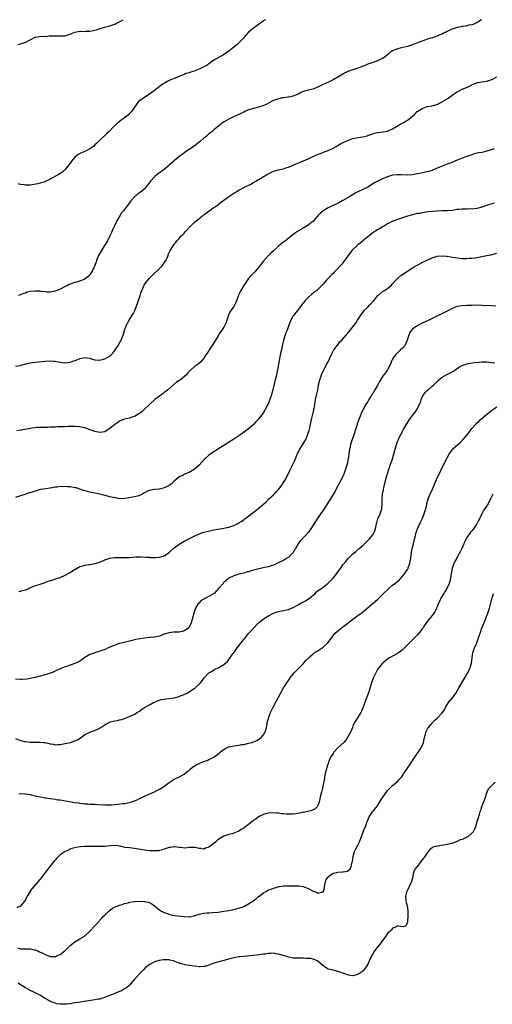
# Model space of a CAD drawing. Units: inches. Extents: x 2574000 to 2577000, y 1506000 to 1509000.
# Drawn here: x 2575985 to 2576175, y 1508604 to 1509000 of the extents above; entities that cross this region are included whole.
import ezdxf

# ---------------------------------------------------------------- set-up
doc = ezdxf.new("R2010")
doc.units = ezdxf.units.IN
doc.header["$MEASUREMENT"] = 0
doc.layers.add('LD25741506_10ft', color=110, linetype='Continuous')

msp = doc.modelspace()

# ---------------------------------------------------------------- linework, layer by layer
at = {"layer": 'LD25741506_10ft'}
for points, elevation in [([(2575983.97, 1508990.03), (2575985, 1508990.28), (2575985.52, 1508990.48), (2575987.15, 1508991), (2575989, 1508991.85), (2575991, 1508992.9), (2575992.72, 1508993.28), (2575994.66, 1508993.34), (2575995, 1508993.29), (2575996.55, 1508993.45), (2575997, 1508993.44), (2575998.47, 1508993.53), (2575999, 1508993.55), (2576001, 1508993.44), (2576003, 1508993.52), (2576004.06, 1508993.94), (2576005, 1508994.2), (2576005.55, 1508994.45), (2576007, 1508995.01), (2576009, 1508995.34), (2576009.35, 1508995.35), (2576011, 1508995.31), (2576011.32, 1508995.32), (2576013, 1508995.33), (2576015, 1508995.76), (2576016.1, 1508996.1), (2576017, 1508996.43), (2576018.95, 1508997), (2576020.63, 1508997.37), (2576021.81, 1508997.81), (2576023, 1508998.2), (2576023.51, 1508998.49), (2576025, 1508999.19), (2576025.42, 1508999.42), (2576026.42, 1509000)], 9200), ([(2576083.78, 1509000), (2576083, 1508999.49), (2576082.35, 1508999), (2576081.56, 1508998.44), (2576081, 1508998.09), (2576080.39, 1508997.61), (2576079, 1508996.61), (2576077, 1508994.95), (2576076.05, 1508993.95), (2576075.2, 1508993), (2576075, 1508992.75), (2576073.22, 1508990.78), (2576072.17, 1508989.83), (2576071, 1508988.88), (2576069, 1508987.32), (2576067.67, 1508986.33), (2576067, 1508985.92), (2576066.45, 1508985.54), (2576065.38, 1508985), (2576063, 1508983.65), (2576062.01, 1508983), (2576061, 1508982.26), (2576060.25, 1508981.75), (2576059, 1508980.96), (2576057, 1508980.1), (2576055, 1508979.33), (2576054.04, 1508979), (2576053.25, 1508978.75), (2576053, 1508978.65), (2576051.71, 1508978.29), (2576051, 1508977.96), (2576050.28, 1508977.72), (2576048.75, 1508977), (2576047, 1508976.32), (2576045, 1508975.46), (2576043.4, 1508974.6), (2576043, 1508974.33), (2576042.15, 1508973.85), (2576039, 1508971.55), (2576037.55, 1508970.45), (2576037, 1508969.98), (2576036.42, 1508969.58), (2576033, 1508967.39), (2576032.57, 1508967), (2576031.88, 1508966.12), (2576029.78, 1508963), (2576029.43, 1508962.57), (2576029, 1508962.2), (2576028.38, 1508961.62), (2576025, 1508959.03), (2576023.88, 1508958.12), (2576022.63, 1508957), (2576020.76, 1508955), (2576019.88, 1508954.12), (2576019, 1508953.32), (2576017, 1508951.53), (2576016.43, 1508951), (2576015.76, 1508950.24), (2576015, 1508949.57), (2576014.4, 1508949), (2576013, 1508947.97), (2576011.01, 1508946.99), (2576009.62, 1508946.38), (2576008.31, 1508945.69), (2576007.46, 1508945), (2576007, 1508944.58), (2576005.65, 1508943), (2576005, 1508942.16), (2576004.47, 1508941.53), (2576004.1, 1508941), (2576003, 1508939.69), (2576002.31, 1508939), (2576001.61, 1508938.39), (2576001, 1508938.05), (2576000.39, 1508937.61), (2575997, 1508935.74), (2575995.42, 1508935), (2575995, 1508934.77), (2575993, 1508934.18), (2575992.04, 1508933.96), (2575989, 1508933.39), (2575988.61, 1508933.39), (2575987, 1508933.35), (2575986.54, 1508933.46), (2575985, 1508933.69), (2575984.09, 1508933.91)], 9210), ([(2576170.9, 1509000), (2576169.17, 1508998.83), (2576167.82, 1508998.18), (2576167, 1508997.96), (2576165.74, 1508997.74), (2576165, 1508997.54), (2576164.56, 1508997.44), (2576163, 1508997.24), (2576162.81, 1508997.19), (2576161, 1508996.87), (2576159, 1508996.24), (2576157.53, 1508995.53), (2576157, 1508995.29), (2576155.49, 1508994.51), (2576155, 1508994.21), (2576154.1, 1508993.9), (2576153, 1508993.34), (2576152.71, 1508993.29), (2576151, 1508992.72), (2576149, 1508992.11), (2576147.66, 1508991.66), (2576145, 1508990.68), (2576143, 1508989.87), (2576141, 1508989.16), (2576138.62, 1508988.62), (2576137, 1508988.27), (2576135.7, 1508987.7), (2576135, 1508987.43), (2576134.35, 1508987), (2576133.6, 1508986.4), (2576133, 1508985.8), (2576132.02, 1508985), (2576131, 1508984.31), (2576129.8, 1508983.8), (2576129, 1508983.44), (2576127.81, 1508983), (2576127, 1508982.77), (2576125, 1508982.08), (2576124.26, 1508981.74), (2576122.39, 1508981), (2576121, 1508980.43), (2576117, 1508979.13), (2576116.69, 1508979), (2576115.59, 1508978.41), (2576113, 1508976.84), (2576112.67, 1508976.67), (2576111, 1508975.76), (2576109.43, 1508975), (2576107.77, 1508974.23), (2576107, 1508973.85), (2576106.39, 1508973.61), (2576105.14, 1508973), (2576105, 1508972.92), (2576103, 1508972.09), (2576101, 1508971.64), (2576099, 1508971.05), (2576097.64, 1508970.36), (2576097, 1508970.06), (2576096.29, 1508969.71), (2576094.82, 1508969.18), (2576093.82, 1508969), (2576093, 1508968.83), (2576092.82, 1508968.82), (2576091, 1508968.57), (2576090.49, 1508968.49), (2576089, 1508968.18), (2576087, 1508967.43), (2576085, 1508966.37), (2576084.12, 1508965.88), (2576082.72, 1508965.28), (2576081, 1508964.75), (2576079, 1508964.25), (2576077, 1508963.64), (2576075.44, 1508963), (2576075, 1508962.81), (2576073.8, 1508962.2), (2576073, 1508961.85), (2576072.43, 1508961.57), (2576071.2, 1508961), (2576069, 1508959.9), (2576067.14, 1508958.86), (2576065.94, 1508958.06), (2576064.81, 1508957.19), (2576063, 1508955.62), (2576062.25, 1508955), (2576061.56, 1508954.44), (2576061, 1508954.04), (2576060.44, 1508953.56), (2576059.81, 1508953), (2576059, 1508952.35), (2576057.49, 1508951), (2576057.22, 1508950.78), (2576054.89, 1508949), (2576052.01, 1508947), (2576050.22, 1508945.78), (2576049, 1508944.89), (2576047, 1508943.23), (2576045, 1508941.38), (2576044.57, 1508941), (2576043, 1508939.7), (2576041.44, 1508938.56), (2576041, 1508938.28), (2576040.27, 1508937.73), (2576039.31, 1508937), (2576039, 1508936.74), (2576037.45, 1508935), (2576037, 1508934.45), (2576035.93, 1508933), (2576035, 1508931.95), (2576033.96, 1508931), (2576033.44, 1508930.56), (2576032.25, 1508929.75), (2576031.37, 1508929), (2576031, 1508928.63), (2576029.56, 1508927), (2576029, 1508926.2), (2576028.44, 1508925.56), (2576027, 1508923.59), (2576026.49, 1508923), (2576025.81, 1508922.19), (2576025.01, 1508921), (2576023.87, 1508919), (2576023.57, 1508918.43), (2576022.94, 1508917), (2576022.02, 1508915), (2576021.71, 1508914.29), (2576021, 1508912.94), (2576020.06, 1508911), (2576019.69, 1508910.31), (2576018.94, 1508909.06), (2576017.64, 1508907), (2576016.47, 1508905), (2576016.11, 1508904.11), (2576015.64, 1508903), (2576015.47, 1508902.53), (2576015, 1508900.98), (2576014.09, 1508899), (2576013.7, 1508898.3), (2576013, 1508897.19), (2576012.8, 1508897), (2576011, 1508895.5), (2576009.2, 1508894.8), (2576007.65, 1508894.35), (2576007, 1508894.18), (2576004.67, 1508893.33), (2576004.02, 1508893), (2576003, 1508892.55), (2576002.04, 1508892.04), (2576001, 1508891.54), (2575999.83, 1508891), (2575999.22, 1508890.78), (2575999, 1508890.69), (2575997, 1508890.31), (2575995.66, 1508890.34), (2575995, 1508890.39), (2575993.43, 1508890.57), (2575993, 1508890.65), (2575991.29, 1508890.71), (2575991, 1508890.74), (2575989, 1508890.51), (2575987.77, 1508890.23), (2575987, 1508889.94), (2575986.25, 1508889.75), (2575985, 1508889.22), (2575984.14, 1508889)], 9220), ([(2575983, 1508860.47), (2575985, 1508860.78), (2575985.73, 1508861), (2575986.68, 1508861.32), (2575988.29, 1508861.71), (2575989, 1508861.86), (2575989.96, 1508861.96), (2575991, 1508862.09), (2575993.66, 1508862.34), (2575995, 1508862.48), (2575997, 1508862.6), (2575998.5, 1508862.5), (2575999, 1508862.49), (2575999.6, 1508862.4), (2576001, 1508862.15), (2576003, 1508861.89), (2576004.08, 1508861.92), (2576005, 1508862.04), (2576006.6, 1508862.6), (2576007.24, 1508862.76), (2576009, 1508863.58), (2576009.7, 1508863.7), (2576011, 1508863.98), (2576011.79, 1508863.8), (2576013, 1508863.66), (2576013.46, 1508863.46), (2576015.03, 1508863.03), (2576017, 1508862.83), (2576019, 1508863.38), (2576019.97, 1508863.97), (2576021, 1508864.53), (2576021.56, 1508865), (2576022.29, 1508865.71), (2576023, 1508866.73), (2576023.12, 1508866.88), (2576023.18, 1508867), (2576024.52, 1508869), (2576025, 1508869.81), (2576025.46, 1508870.54), (2576025.66, 1508871), (2576026, 1508872), (2576026.38, 1508873), (2576027, 1508875.01), (2576027.81, 1508877), (2576028.22, 1508877.78), (2576028.82, 1508879), (2576030.08, 1508881), (2576030.45, 1508881.55), (2576031.15, 1508882.85), (2576031.31, 1508883.31), (2576031.99, 1508885), (2576032.26, 1508885.74), (2576032.63, 1508887), (2576033, 1508888.16), (2576033.71, 1508890.29), (2576033.98, 1508891), (2576034.79, 1508892.79), (2576034.91, 1508893.09), (2576035.72, 1508894.28), (2576037, 1508895.87), (2576038.13, 1508897), (2576038.54, 1508897.46), (2576039, 1508897.92), (2576040.26, 1508899), (2576042.26, 1508901), (2576043, 1508902.1), (2576043.34, 1508902.66), (2576043.6, 1508903), (2576044.17, 1508904.17), (2576044.52, 1508905), (2576044.62, 1508905.38), (2576045.17, 1508906.83), (2576045.31, 1508907), (2576045.88, 1508907.88), (2576046.58, 1508909), (2576047, 1508909.56), (2576047.68, 1508910.32), (2576048.09, 1508911), (2576049, 1508911.93), (2576049.86, 1508913), (2576050.5, 1508913.5), (2576051, 1508914.06), (2576051.46, 1508914.54), (2576051.83, 1508915), (2576053, 1508916.38), (2576055, 1508918.37), (2576055.79, 1508919), (2576057, 1508919.92), (2576058.35, 1508921), (2576058.73, 1508921.27), (2576059, 1508921.44), (2576059.86, 1508922.14), (2576061.05, 1508923), (2576063, 1508924.32), (2576064.57, 1508925.43), (2576065.68, 1508926.32), (2576066.61, 1508927), (2576067, 1508927.31), (2576069, 1508928.83), (2576071, 1508930.16), (2576071.54, 1508930.46), (2576072.33, 1508931), (2576073, 1508931.4), (2576075, 1508932.48), (2576076.16, 1508933), (2576076.76, 1508933.24), (2576077.82, 1508933.82), (2576079, 1508934.44), (2576079.87, 1508935), (2576081, 1508935.7), (2576083.19, 1508937), (2576084.37, 1508937.63), (2576085.65, 1508938.35), (2576087.04, 1508938.96), (2576089, 1508939.51), (2576089.65, 1508939.65), (2576091, 1508939.99), (2576092.42, 1508940.42), (2576093, 1508940.61), (2576093.95, 1508941), (2576095, 1508941.4), (2576096.09, 1508941.91), (2576097.53, 1508942.47), (2576101, 1508944), (2576104.41, 1508945.59), (2576105.83, 1508946.17), (2576108.23, 1508947), (2576109, 1508947.31), (2576111, 1508948.27), (2576112.3, 1508949), (2576112.73, 1508949.27), (2576113.99, 1508950.01), (2576115.35, 1508950.65), (2576117, 1508951.35), (2576117.58, 1508951.58), (2576119, 1508952.11), (2576120.49, 1508952.49), (2576121, 1508952.6), (2576123, 1508952.86), (2576123.54, 1508953), (2576124.73, 1508953.27), (2576125, 1508953.34), (2576126.19, 1508953.81), (2576127, 1508954.06), (2576127.7, 1508954.3), (2576129, 1508954.56), (2576131.16, 1508954.84), (2576132.11, 1508955), (2576133, 1508955.17), (2576133.32, 1508955.32), (2576135, 1508956.04), (2576136.58, 1508957), (2576136.82, 1508957.18), (2576138.06, 1508957.94), (2576139.4, 1508958.6), (2576140.12, 1508959), (2576141, 1508959.54), (2576142.84, 1508961), (2576144, 1508962), (2576144.91, 1508963), (2576145.2, 1508963.2), (2576147, 1508964.28), (2576149, 1508965), (2576151, 1508965.31), (2576152.29, 1508965.71), (2576153, 1508965.89), (2576153.72, 1508966.28), (2576155, 1508966.9), (2576155.15, 1508967), (2576157, 1508968.1), (2576159.88, 1508970.12), (2576161.03, 1508971), (2576163, 1508972.07), (2576165.49, 1508973), (2576167, 1508973.73), (2576167.87, 1508974.13), (2576169, 1508974.57), (2576169.33, 1508974.67), (2576171.04, 1508974.96), (2576173, 1508975.25), (2576173.36, 1508975.36), (2576175, 1508975.94), (2576177, 1508977.02)], 9230), ([(2576175.96, 1508947.96), (2576173, 1508947.02), (2576171, 1508946.58), (2576169.68, 1508946.32), (2576168.08, 1508945.92), (2576166.55, 1508945.45), (2576164.89, 1508944.89), (2576163, 1508944.24), (2576161.68, 1508943.68), (2576161, 1508943.41), (2576160.12, 1508943), (2576159, 1508942.52), (2576157, 1508941.78), (2576155, 1508941.07), (2576153, 1508940.21), (2576151, 1508939.32), (2576150.07, 1508939), (2576149, 1508938.69), (2576145.89, 1508938.11), (2576145, 1508937.97), (2576144.2, 1508937.8), (2576143, 1508937.59), (2576141, 1508937.39), (2576138.49, 1508937.51), (2576137, 1508937.56), (2576135, 1508937.33), (2576133.78, 1508937), (2576133, 1508936.76), (2576131, 1508935.98), (2576129.01, 1508934.99), (2576127.75, 1508934.25), (2576125, 1508932.59), (2576123, 1508931.57), (2576121.23, 1508930.77), (2576119.89, 1508930.11), (2576118.62, 1508929.38), (2576118.01, 1508929), (2576115, 1508927.18), (2576113.6, 1508926.4), (2576112.28, 1508925.72), (2576110.66, 1508925), (2576109, 1508924.22), (2576107.01, 1508923), (2576105.96, 1508922.04), (2576104.95, 1508921), (2576103, 1508918.93), (2576101, 1508917.3), (2576099, 1508916.02), (2576097.08, 1508914.92), (2576095.86, 1508914.14), (2576095, 1508913.51), (2576091.85, 1508911), (2576091.36, 1508910.64), (2576089, 1508908.78), (2576087.02, 1508906.98), (2576085.98, 1508906.02), (2576084.98, 1508905.02), (2576083.15, 1508903), (2576083, 1508902.8), (2576082.19, 1508901.81), (2576081, 1508900.21), (2576079.51, 1508898.49), (2576078.04, 1508897), (2576077, 1508895.8), (2576076.37, 1508895), (2576075.82, 1508894.18), (2576075, 1508892.93), (2576073.84, 1508891), (2576073.55, 1508890.45), (2576072.96, 1508889.04), (2576072.24, 1508887), (2576071.87, 1508886.13), (2576071.26, 1508885), (2576071, 1508884.57), (2576069.91, 1508883), (2576069.55, 1508882.45), (2576068.91, 1508881), (2576068.22, 1508879), (2576067.87, 1508878.13), (2576067.46, 1508877), (2576067, 1508876.25), (2576066.2, 1508875), (2576065.64, 1508874.36), (2576065, 1508873.24), (2576064.9, 1508873.1), (2576064.85, 1508873), (2576064.66, 1508872.66), (2576063.67, 1508871), (2576063, 1508869.81), (2576061.12, 1508867), (2576061, 1508866.81), (2576060.24, 1508865.76), (2576059.73, 1508865), (2576059, 1508863.72), (2576057.74, 1508862.26), (2576056.67, 1508861.33), (2576055, 1508860.18), (2576053.75, 1508859), (2576053, 1508858.33), (2576052.37, 1508857.63), (2576051.89, 1508857), (2576049.56, 1508855), (2576047.97, 1508854.03), (2576046.67, 1508853), (2576044.44, 1508851), (2576043.66, 1508850.34), (2576043, 1508849.91), (2576042.51, 1508849.49), (2576041, 1508848.45), (2576039.23, 1508847), (2576037.04, 1508845), (2576034.92, 1508843), (2576033.97, 1508842.03), (2576033, 1508841.41), (2576032.77, 1508841.23), (2576032.32, 1508841), (2576031, 1508840.27), (2576029.93, 1508839.93), (2576029, 1508839.58), (2576027, 1508839.12), (2576026.62, 1508839), (2576025, 1508838.31), (2576024.25, 1508837.75), (2576023, 1508837.01), (2576021, 1508835.41), (2576020.38, 1508835), (2576019.57, 1508834.43), (2576019, 1508834.09), (2576018.09, 1508833.91), (2576017, 1508833.75), (2576015, 1508834.2), (2576013.12, 1508834.88), (2576011, 1508835.62), (2576009, 1508836.07), (2576007, 1508836.2), (2576004.16, 1508836.16), (2576003, 1508836.1), (2576002.11, 1508836.11), (2576001, 1508836.02), (2576000.01, 1508836.01), (2575999, 1508835.94), (2575997, 1508835.89), (2575995.84, 1508835.84), (2575995, 1508835.85), (2575993.8, 1508835.8), (2575993, 1508835.81), (2575991.72, 1508835.72), (2575991, 1508835.71), (2575989.48, 1508835.48), (2575989, 1508835.44), (2575986.69, 1508835), (2575985.24, 1508834.76), (2575985, 1508834.74), (2575983.54, 1508834.46)], 9240), ([(2576175.9, 1508926.1), (2576175, 1508925.86), (2576173.31, 1508925.31), (2576172.83, 1508925.17), (2576171, 1508924.54), (2576169, 1508924.01), (2576167, 1508923.75), (2576165.77, 1508923.77), (2576165, 1508923.72), (2576163.74, 1508923.74), (2576163, 1508923.7), (2576161.57, 1508923.57), (2576161, 1508923.51), (2576159, 1508923.23), (2576157, 1508923.07), (2576155.03, 1508923.03), (2576153, 1508922.96), (2576151.19, 1508922.81), (2576149.42, 1508922.58), (2576147.7, 1508922.3), (2576147, 1508922.2), (2576145.98, 1508922.02), (2576145, 1508921.89), (2576143, 1508921.48), (2576141, 1508920.91), (2576139, 1508920.25), (2576137, 1508919.54), (2576135.54, 1508919), (2576135.16, 1508918.84), (2576133, 1508917.74), (2576132.52, 1508917.48), (2576131.71, 1508917), (2576131, 1508916.54), (2576129.95, 1508915.95), (2576129, 1508915.39), (2576128.29, 1508915), (2576127, 1508914.18), (2576125.51, 1508913), (2576125, 1508912.53), (2576123.08, 1508910.92), (2576121.95, 1508910.05), (2576121, 1508909.39), (2576120.55, 1508909), (2576119, 1508907.48), (2576118.6, 1508907), (2576117.92, 1508906.08), (2576115.41, 1508902.59), (2576114.5, 1508901.5), (2576113, 1508899.87), (2576112.16, 1508899), (2576111.56, 1508898.44), (2576111, 1508897.82), (2576110.56, 1508897.44), (2576110.11, 1508897), (2576109, 1508895.81), (2576108.22, 1508895), (2576107.64, 1508894.36), (2576107, 1508893.53), (2576106.55, 1508893), (2576104.44, 1508891), (2576103.62, 1508890.38), (2576103, 1508889.85), (2576102.52, 1508889.48), (2576101, 1508888.09), (2576099.89, 1508887), (2576099.46, 1508886.54), (2576099, 1508885.83), (2576098.6, 1508885.4), (2576098.32, 1508885), (2576096.81, 1508883), (2576095.95, 1508882.05), (2576095.18, 1508881), (2576095, 1508880.73), (2576094.03, 1508879), (2576093.25, 1508877), (2576092.52, 1508875), (2576092.05, 1508873.95), (2576090.99, 1508871), (2576090.47, 1508868.47), (2576090.23, 1508867), (2576089.76, 1508865), (2576089.25, 1508862.75), (2576088.64, 1508859), (2576088.35, 1508857.65), (2576087.92, 1508855.92), (2576087.52, 1508854.48), (2576086.72, 1508851), (2576086.38, 1508849.62), (2576086.21, 1508849), (2576085.59, 1508847), (2576085, 1508845.48), (2576084.77, 1508845), (2576083.66, 1508843), (2576083, 1508841.87), (2576082.39, 1508841), (2576081, 1508839.22), (2576080.82, 1508839), (2576079.91, 1508838.09), (2576079.01, 1508837), (2576077, 1508835.24), (2576073.8, 1508833), (2576073, 1508832.41), (2576071, 1508831.02), (2576068.49, 1508829.51), (2576067, 1508828.57), (2576064.57, 1508827), (2576063.63, 1508826.37), (2576063, 1508825.97), (2576061.55, 1508825), (2576061, 1508824.59), (2576059.16, 1508823), (2576058.15, 1508821.85), (2576057, 1508820.61), (2576055.09, 1508818.91), (2576053, 1508817.71), (2576052.47, 1508817.53), (2576051, 1508816.81), (2576050.59, 1508816.59), (2576049, 1508815.88), (2576047.96, 1508815), (2576047, 1508814.22), (2576045.7, 1508813), (2576045, 1508812.47), (2576043.95, 1508811.95), (2576043, 1508811.43), (2576041, 1508811.01), (2576039, 1508810.8), (2576037.45, 1508810.55), (2576037, 1508810.4), (2576035.97, 1508810.03), (2576034.7, 1508809.3), (2576034.21, 1508809), (2576033, 1508808.39), (2576032.18, 1508808.18), (2576031, 1508807.83), (2576029.53, 1508807.53), (2576029, 1508807.46), (2576027.16, 1508807.16), (2576025, 1508807.12), (2576023.4, 1508807.4), (2576023, 1508807.43), (2576021.77, 1508807.77), (2576021, 1508807.93), (2576020.17, 1508808.17), (2576018.58, 1508808.58), (2576016.96, 1508808.96), (2576013, 1508809.7), (2576012.04, 1508809.96), (2576011, 1508810.22), (2576010.41, 1508810.41), (2576009, 1508810.94), (2576007.43, 1508811.43), (2576007, 1508811.54), (2576005.75, 1508811.75), (2576005, 1508811.85), (2576003.92, 1508811.92), (2576003, 1508812), (2576001.95, 1508811.95), (2576001, 1508811.96), (2575999.79, 1508811.79), (2575999, 1508811.71), (2575997, 1508811.38), (2575994.32, 1508811), (2575993, 1508810.77), (2575991, 1508810.2), (2575989, 1508809.5), (2575988.59, 1508809.41), (2575986.85, 1508808.85), (2575985, 1508808.33), (2575983, 1508807.57)], 9250), ([(2575984.3, 1508769.69), (2575985, 1508769.9), (2575985.91, 1508770.09), (2575987, 1508770.47), (2575987.41, 1508770.59), (2575988.34, 1508771), (2575989, 1508771.31), (2575989.5, 1508771.5), (2575991, 1508772.16), (2575992.58, 1508772.58), (2575995, 1508773.34), (2575996.16, 1508773.84), (2575998.62, 1508774.62), (2575999.17, 1508774.83), (2575999.74, 1508775), (2576001, 1508775.44), (2576003, 1508776.33), (2576005, 1508777.42), (2576005.97, 1508778.03), (2576007, 1508778.69), (2576007.21, 1508778.79), (2576007.58, 1508779), (2576009, 1508779.75), (2576010.1, 1508780.1), (2576011, 1508780.34), (2576012.61, 1508780.61), (2576013, 1508780.64), (2576015, 1508781.02), (2576016.53, 1508781.47), (2576018, 1508782), (2576019, 1508782.46), (2576019.41, 1508782.59), (2576020.58, 1508783), (2576021, 1508783.12), (2576021.13, 1508783.13), (2576023, 1508783.41), (2576023.38, 1508783.38), (2576025, 1508783.48), (2576025.45, 1508783.45), (2576027, 1508783.43), (2576029, 1508783.46), (2576031.65, 1508783.65), (2576033, 1508783.68), (2576033.68, 1508783.68), (2576035.57, 1508783.57), (2576037, 1508783.53), (2576037.47, 1508783.47), (2576039, 1508783.48), (2576039.47, 1508783.47), (2576041, 1508783.58), (2576043, 1508784.13), (2576044.31, 1508785), (2576045, 1508785.5), (2576047, 1508787.29), (2576049, 1508788.84), (2576051, 1508790), (2576052.89, 1508791), (2576055, 1508792.07), (2576057, 1508792.93), (2576059, 1508793.58), (2576060.13, 1508793.87), (2576061.75, 1508794.25), (2576063, 1508794.51), (2576067, 1508795.26), (2576069, 1508795.69), (2576071, 1508796.35), (2576072.36, 1508797), (2576073, 1508797.35), (2576074.01, 1508797.99), (2576075, 1508798.63), (2576075.52, 1508799), (2576077, 1508800.14), (2576078.59, 1508801.41), (2576079, 1508801.75), (2576079.73, 1508802.27), (2576080.67, 1508803), (2576083, 1508804.9), (2576084.09, 1508805.91), (2576085.16, 1508807), (2576087, 1508808.68), (2576087.32, 1508809), (2576088.12, 1508809.88), (2576089, 1508810.8), (2576089.16, 1508811), (2576090.6, 1508813), (2576091, 1508813.6), (2576091.53, 1508814.47), (2576093, 1508817.2), (2576093.58, 1508818.42), (2576093.92, 1508819), (2576095, 1508821.11), (2576095.56, 1508822.44), (2576096.61, 1508825), (2576096.74, 1508825.26), (2576097.62, 1508827), (2576099.66, 1508830.34), (2576100.01, 1508831), (2576100.92, 1508833.08), (2576101.41, 1508834.59), (2576101.63, 1508835.63), (2576101.95, 1508837), (2576102.34, 1508839), (2576102.83, 1508841.17), (2576103.22, 1508842.78), (2576103.29, 1508843), (2576103.37, 1508843.37), (2576103.67, 1508845), (2576103.84, 1508846.16), (2576104, 1508847), (2576104.84, 1508851), (2576105, 1508851.82), (2576105.21, 1508853), (2576105.51, 1508854.49), (2576105.67, 1508855), (2576106.11, 1508856.11), (2576106.39, 1508857), (2576106.56, 1508857.44), (2576107, 1508858.27), (2576107.23, 1508858.77), (2576107.77, 1508859.77), (2576108.38, 1508861), (2576108.57, 1508861.43), (2576109, 1508862.26), (2576109.75, 1508863.75), (2576110.56, 1508865.44), (2576111.24, 1508866.76), (2576111.38, 1508867), (2576112.76, 1508869), (2576113.77, 1508870.23), (2576114.51, 1508871), (2576116.32, 1508873), (2576116.63, 1508873.37), (2576117, 1508873.78), (2576117.53, 1508874.47), (2576119, 1508876.32), (2576120.14, 1508877.86), (2576120.93, 1508879), (2576122.2, 1508881), (2576123.76, 1508883), (2576125, 1508884.23), (2576125.74, 1508885), (2576127, 1508886.38), (2576127.31, 1508886.69), (2576129, 1508888.78), (2576129.23, 1508889), (2576131, 1508890.6), (2576131.71, 1508891), (2576133, 1508891.82), (2576134.45, 1508893), (2576135, 1508893.57), (2576136.14, 1508895), (2576137, 1508895.81), (2576138.37, 1508897), (2576138.73, 1508897.27), (2576139, 1508897.43), (2576139.92, 1508898.08), (2576143, 1508900.04), (2576144.89, 1508901.11), (2576147.53, 1508902.47), (2576148.61, 1508903), (2576149, 1508903.21), (2576151, 1508904.13), (2576153, 1508904.72), (2576155, 1508904.91), (2576156.75, 1508904.75), (2576157, 1508904.74), (2576158.46, 1508904.46), (2576159, 1508904.4), (2576160.19, 1508904.19), (2576161, 1508904.08), (2576163, 1508903.89), (2576163.89, 1508903.89), (2576165, 1508903.85), (2576165.94, 1508903.94), (2576167, 1508903.99), (2576168.16, 1508904.16), (2576169, 1508904.27), (2576171, 1508904.61), (2576173, 1508905), (2576174.65, 1508905.35), (2576177, 1508905.93)], 9260), ([(2576176.67, 1508884.67), (2576174.79, 1508884.79), (2576171, 1508884.94), (2576169, 1508884.99), (2576167, 1508884.96), (2576165, 1508884.9), (2576164.88, 1508884.88), (2576163, 1508884.81), (2576161, 1508884.45), (2576159, 1508883.64), (2576157.8, 1508883), (2576154.56, 1508881.44), (2576153.67, 1508881), (2576151, 1508879.74), (2576149.56, 1508879), (2576147, 1508877.74), (2576145.4, 1508877), (2576145, 1508876.77), (2576144.26, 1508876.26), (2576143, 1508875.43), (2576142.6, 1508875), (2576142.02, 1508873.98), (2576141.52, 1508873), (2576140.93, 1508871), (2576140.41, 1508869.59), (2576140.08, 1508869), (2576139, 1508867.79), (2576138.23, 1508867), (2576137.57, 1508866.43), (2576136.54, 1508865.46), (2576136.15, 1508865), (2576135, 1508863.28), (2576134.84, 1508863), (2576134.71, 1508862.71), (2576133.99, 1508861), (2576132.96, 1508859), (2576132.15, 1508857.85), (2576131, 1508856.27), (2576130.15, 1508855), (2576129.72, 1508854.28), (2576129.03, 1508853), (2576127.9, 1508851), (2576127.54, 1508850.46), (2576127, 1508849.53), (2576126.78, 1508849.22), (2576126.2, 1508848.2), (2576125.44, 1508847), (2576125, 1508846.23), (2576124.52, 1508845.48), (2576124.28, 1508845), (2576123.15, 1508843), (2576122.41, 1508841.59), (2576122.15, 1508841), (2576121.38, 1508839), (2576120.8, 1508837.2), (2576120.59, 1508836.59), (2576119, 1508831.63), (2576118.76, 1508831), (2576118.1, 1508829), (2576117.89, 1508827.89), (2576117.68, 1508827), (2576117.57, 1508826.43), (2576117.39, 1508825), (2576117.11, 1508823.11), (2576117, 1508822.56), (2576116.64, 1508821), (2576116.02, 1508819), (2576115.74, 1508818.26), (2576115.32, 1508817), (2576115, 1508816.24), (2576114.4, 1508815), (2576113.9, 1508814.1), (2576113.34, 1508813), (2576113, 1508812.38), (2576112.27, 1508811), (2576111.82, 1508810.18), (2576108.83, 1508805.17), (2576107, 1508802.52), (2576104.64, 1508799), (2576103, 1508796.44), (2576102.12, 1508795), (2576101, 1508793.52), (2576100.77, 1508793.23), (2576100.57, 1508793), (2576099, 1508791.41), (2576098.56, 1508791), (2576097.82, 1508790.18), (2576096.9, 1508789), (2576095.84, 1508787), (2576095.54, 1508786.46), (2576094.76, 1508785.24), (2576094.55, 1508785), (2576093, 1508783.47), (2576092.29, 1508783), (2576091.48, 1508782.52), (2576088.37, 1508781), (2576087, 1508780.39), (2576086.13, 1508780.13), (2576085, 1508779.74), (2576083.4, 1508779.4), (2576081.78, 1508779), (2576081.13, 1508778.87), (2576079.52, 1508778.48), (2576079, 1508778.28), (2576077.94, 1508778.06), (2576077, 1508777.7), (2576076.4, 1508777.6), (2576075, 1508777.17), (2576073, 1508776.71), (2576071, 1508776.11), (2576069, 1508775.12), (2576068.85, 1508775), (2576067.87, 1508774.13), (2576067, 1508773.35), (2576066.83, 1508773.17), (2576066.66, 1508773), (2576065, 1508771.02), (2576063.05, 1508769), (2576061, 1508767.77), (2576059.54, 1508767), (2576059.16, 1508766.84), (2576059, 1508766.72), (2576057.88, 1508766.12), (2576056.89, 1508765.1), (2576056.82, 1508765), (2576056.58, 1508764.58), (2576055.57, 1508763), (2576055.4, 1508762.6), (2576054.86, 1508761), (2576054.35, 1508759), (2576054.11, 1508758.11), (2576053.78, 1508757), (2576053, 1508755.51), (2576052.63, 1508755), (2576051.72, 1508754.28), (2576051, 1508753.88), (2576050.32, 1508753.68), (2576049, 1508753.42), (2576048.58, 1508753.42), (2576047, 1508753.33), (2576046.66, 1508753.34), (2576045, 1508753.12), (2576043, 1508752.51), (2576041, 1508751.77), (2576039.54, 1508751.54), (2576039, 1508751.4), (2576037.24, 1508751.24), (2576037, 1508751.2), (2576035, 1508750.97), (2576033.25, 1508750.75), (2576031.54, 1508750.46), (2576031, 1508750.33), (2576030.03, 1508750.03), (2576029, 1508749.77), (2576026.84, 1508749.16), (2576025, 1508748.78), (2576023, 1508748.16), (2576021.41, 1508747.41), (2576020.43, 1508747), (2576019.45, 1508746.55), (2576019, 1508746.37), (2576014.98, 1508745.02), (2576013, 1508744.32), (2576011, 1508743.17), (2576009.75, 1508742.25), (2576009, 1508741.74), (2576008.53, 1508741.47), (2576007, 1508740.72), (2576005, 1508740.05), (2576003.6, 1508739.6), (2576003, 1508739.43), (2576001.95, 1508739), (2576001.26, 1508738.74), (2575999, 1508737.66), (2575998.55, 1508737.45), (2575997, 1508736.84), (2575995, 1508736.24), (2575993, 1508735.69), (2575991, 1508735.15), (2575989, 1508734.7), (2575987.56, 1508734.44), (2575985.65, 1508734.34), (2575985, 1508734.36), (2575983, 1508734.46)], 9270), ([(2575983, 1508710.6), (2575985, 1508709.79), (2575986.62, 1508709.38), (2575987, 1508709.3), (2575988.89, 1508709.11), (2575992.87, 1508709.13), (2575994.11, 1508709), (2575995, 1508708.88), (2575996.54, 1508708.54), (2575997, 1508708.39), (2575998.21, 1508708.21), (2575999, 1508708.02), (2576000.07, 1508708.07), (2576001, 1508708.14), (2576002.39, 1508708.39), (2576003, 1508708.53), (2576005.19, 1508709), (2576007, 1508709.62), (2576007.95, 1508710.05), (2576009.43, 1508711), (2576011, 1508712.1), (2576012.7, 1508713), (2576013, 1508713.13), (2576015.89, 1508714.11), (2576017.2, 1508714.8), (2576017.45, 1508715), (2576019, 1508716.08), (2576020.59, 1508717), (2576020.87, 1508717.13), (2576021.24, 1508717.24), (2576023, 1508717.67), (2576024.2, 1508717.8), (2576025, 1508718.02), (2576025.83, 1508718.17), (2576027, 1508718.57), (2576029, 1508719.38), (2576031, 1508720.36), (2576032.07, 1508721), (2576033, 1508721.61), (2576033.81, 1508722.19), (2576035.01, 1508722.99), (2576037, 1508724.09), (2576038.71, 1508725), (2576039, 1508725.15), (2576040.28, 1508725.72), (2576041, 1508726.02), (2576041.76, 1508726.24), (2576043.46, 1508726.54), (2576045, 1508726.68), (2576047, 1508726.97), (2576049, 1508727.5), (2576049.86, 1508727.86), (2576051, 1508728.28), (2576052.44, 1508729), (2576053, 1508729.3), (2576054.01, 1508729.99), (2576055, 1508730.62), (2576055.44, 1508731), (2576057, 1508732.43), (2576057.55, 1508733), (2576058.22, 1508733.78), (2576059, 1508734.8), (2576061, 1508737), (2576062.29, 1508737.71), (2576063, 1508738.21), (2576063.56, 1508738.44), (2576064.68, 1508739), (2576065, 1508739.14), (2576065.37, 1508739.37), (2576067, 1508740.29), (2576067.75, 1508741), (2576068.41, 1508741.59), (2576069, 1508742.36), (2576070.67, 1508744.67), (2576070.96, 1508745.04), (2576072.35, 1508747), (2576074.39, 1508749.61), (2576075, 1508750.35), (2576075.28, 1508750.72), (2576077, 1508752.78), (2576079, 1508755.03), (2576080.87, 1508757), (2576081, 1508757.12), (2576082.04, 1508757.96), (2576083.44, 1508759), (2576085, 1508759.99), (2576086.98, 1508761.02), (2576088.47, 1508761.53), (2576089, 1508761.64), (2576090.1, 1508761.9), (2576091, 1508762.05), (2576093, 1508762.48), (2576093.39, 1508762.61), (2576095, 1508763.26), (2576097, 1508764.42), (2576098.05, 1508765), (2576098.63, 1508765.37), (2576099.95, 1508766.05), (2576101, 1508766.62), (2576101.52, 1508767), (2576103.8, 1508769), (2576104.4, 1508769.6), (2576105, 1508770.1), (2576106.34, 1508771), (2576107, 1508771.48), (2576109, 1508773.14), (2576111, 1508775.17), (2576112.56, 1508777), (2576113.57, 1508778.43), (2576114, 1508779), (2576115, 1508780.42), (2576116.12, 1508781.88), (2576117.09, 1508783), (2576119, 1508784.86), (2576120.14, 1508785.86), (2576121.55, 1508787), (2576123, 1508788.29), (2576123.74, 1508789), (2576125.67, 1508791), (2576127, 1508792.57), (2576127.31, 1508793), (2576127.84, 1508794.16), (2576128.13, 1508795), (2576128.37, 1508796.37), (2576128.52, 1508797), (2576128.65, 1508797.35), (2576129.11, 1508799), (2576129.98, 1508801), (2576130.24, 1508801.76), (2576130.63, 1508803), (2576130.84, 1508805), (2576130.84, 1508807), (2576131, 1508809), (2576131.33, 1508810.67), (2576131.38, 1508811), (2576131.49, 1508811.49), (2576132.07, 1508813.93), (2576132.85, 1508816.85), (2576132.9, 1508817.1), (2576133.34, 1508818.66), (2576133.73, 1508819.73), (2576134.16, 1508821), (2576134.92, 1508823), (2576135, 1508823.25), (2576135.53, 1508825), (2576136.04, 1508827), (2576136.59, 1508829), (2576137, 1508830.15), (2576137.36, 1508831), (2576137.7, 1508831.7), (2576138.36, 1508833), (2576139.31, 1508834.69), (2576139.46, 1508835), (2576140.75, 1508837.25), (2576141.85, 1508839), (2576143, 1508840.62), (2576144.06, 1508841.94), (2576144.85, 1508843), (2576145.89, 1508845), (2576146.2, 1508845.8), (2576146.55, 1508847), (2576147, 1508848), (2576147.52, 1508849), (2576148.19, 1508849.81), (2576149, 1508850.7), (2576149.3, 1508851), (2576151, 1508852.42), (2576151.61, 1508853), (2576152.35, 1508853.65), (2576153, 1508854.36), (2576153.34, 1508854.66), (2576155, 1508856.04), (2576156.93, 1508857.07), (2576159, 1508858.15), (2576159.52, 1508858.48), (2576161, 1508859.51), (2576162.3, 1508860.3), (2576163, 1508860.75), (2576164.66, 1508861.34), (2576165, 1508861.42), (2576165.48, 1508861.49), (2576168.07, 1508861.93), (2576169.85, 1508862.15), (2576171, 1508862.24), (2576171.73, 1508862.27), (2576173, 1508862.2), (2576174.04, 1508862.04), (2576175, 1508861.98), (2576176.16, 1508861.84)], 9280), ([(2575984.3, 1508688.3), (2575985, 1508688.38), (2575987, 1508688.29), (2575989, 1508687.98), (2575989.77, 1508687.77), (2575991, 1508687.52), (2575991.39, 1508687.39), (2575993.04, 1508687.04), (2575995, 1508686.68), (2575995.35, 1508686.65), (2575997, 1508686.4), (2575998.23, 1508686.23), (2575999, 1508686.11), (2576000.09, 1508685.91), (2576001, 1508685.8), (2576005.46, 1508685), (2576006.79, 1508684.79), (2576008.58, 1508684.58), (2576009, 1508684.51), (2576010.4, 1508684.39), (2576011, 1508684.29), (2576012.24, 1508684.24), (2576013, 1508684.13), (2576014.12, 1508684.12), (2576015, 1508684.05), (2576016.02, 1508684.02), (2576019, 1508683.81), (2576019.78, 1508683.78), (2576021, 1508683.78), (2576021.84, 1508683.84), (2576026.39, 1508684.39), (2576027, 1508684.44), (2576029, 1508684.77), (2576029.83, 1508685), (2576031, 1508685.41), (2576032.13, 1508685.87), (2576033, 1508686.33), (2576033.46, 1508686.54), (2576035, 1508687.3), (2576039, 1508689.02), (2576040.26, 1508689.74), (2576041, 1508690.1), (2576042.4, 1508691), (2576043, 1508691.41), (2576045, 1508692.84), (2576047, 1508694.15), (2576047.58, 1508694.42), (2576048.8, 1508695), (2576051, 1508696.22), (2576052, 1508697), (2576053, 1508697.84), (2576053.6, 1508698.4), (2576054.35, 1508699), (2576055, 1508699.43), (2576055.88, 1508699.88), (2576057, 1508700.51), (2576058.77, 1508701.23), (2576060.25, 1508701.75), (2576061, 1508702.05), (2576063, 1508703.01), (2576065, 1508704.54), (2576065.5, 1508705), (2576066.31, 1508705.69), (2576067, 1508706.18), (2576067.49, 1508706.51), (2576068.58, 1508707), (2576069, 1508707.17), (2576071, 1508707.59), (2576073, 1508707.87), (2576074.07, 1508708.07), (2576075, 1508708.2), (2576076.55, 1508708.55), (2576077, 1508708.63), (2576078.35, 1508709), (2576079, 1508709.22), (2576080.29, 1508709.71), (2576081, 1508710.19), (2576081.5, 1508710.5), (2576082.03, 1508711), (2576083, 1508712.06), (2576083.52, 1508713), (2576083.92, 1508714.08), (2576084.14, 1508715), (2576084.45, 1508716.45), (2576084.66, 1508717.34), (2576085.12, 1508719), (2576085.2, 1508719.2), (2576085.85, 1508721), (2576086.16, 1508721.84), (2576087, 1508723.48), (2576088.23, 1508725.77), (2576089, 1508727.13), (2576090.02, 1508729), (2576091.09, 1508730.91), (2576091.45, 1508731.45), (2576092.63, 1508733.37), (2576093, 1508733.91), (2576093.78, 1508735), (2576095.39, 1508737), (2576099, 1508740.65), (2576100.08, 1508741.92), (2576101.11, 1508743), (2576103, 1508744.65), (2576103.46, 1508745), (2576104.39, 1508745.61), (2576105, 1508745.99), (2576107, 1508747.33), (2576108.95, 1508749.05), (2576111.93, 1508753), (2576113, 1508753.94), (2576114.28, 1508755), (2576115, 1508755.47), (2576116.99, 1508757.01), (2576119, 1508758.59), (2576121, 1508760.06), (2576122.31, 1508761), (2576122.7, 1508761.3), (2576123.8, 1508762.2), (2576127.13, 1508765), (2576128.13, 1508765.87), (2576129.21, 1508766.79), (2576129.45, 1508767), (2576131, 1508768.51), (2576133.49, 1508771), (2576135, 1508772.26), (2576135.94, 1508773), (2576136.55, 1508773.45), (2576137, 1508773.81), (2576137.64, 1508774.36), (2576139, 1508775.89), (2576139.89, 1508777), (2576140.37, 1508777.63), (2576141, 1508778.61), (2576141.17, 1508778.83), (2576141.26, 1508779), (2576141.36, 1508779.36), (2576142.01, 1508781), (2576142.11, 1508782.11), (2576142.31, 1508783), (2576142.47, 1508784.47), (2576142.96, 1508787), (2576143.41, 1508789), (2576143.68, 1508790.32), (2576144.23, 1508792.23), (2576144.4, 1508793), (2576144.52, 1508793.48), (2576145.08, 1508794.92), (2576146.33, 1508797.67), (2576146.96, 1508799), (2576147.74, 1508801), (2576148, 1508802), (2576148.37, 1508803), (2576148.83, 1508804.83), (2576148.88, 1508805.12), (2576149.4, 1508807), (2576150.15, 1508809), (2576151.04, 1508810.96), (2576153, 1508815.46), (2576154.16, 1508817.84), (2576155, 1508819.66), (2576156.76, 1508823), (2576157, 1508823.52), (2576157.84, 1508825), (2576159, 1508826.83), (2576159.12, 1508827), (2576161.25, 1508829), (2576162.23, 1508829.77), (2576163, 1508830.53), (2576163.25, 1508830.75), (2576163.48, 1508831), (2576165, 1508832.75), (2576166, 1508834), (2576166.71, 1508835), (2576167, 1508835.35), (2576168.38, 1508837), (2576168.68, 1508837.32), (2576169, 1508837.63), (2576169.74, 1508838.26), (2576170.51, 1508839), (2576171, 1508839.43), (2576173, 1508841.17), (2576174.06, 1508841.94), (2576175, 1508842.74), (2576177, 1508844.17)], 9290), ([(2576175.41, 1508809), (2576175, 1508808.16), (2576174.51, 1508807), (2576173.5, 1508805), (2576171.69, 1508802.31), (2576171, 1508800.99), (2576170.04, 1508799), (2576169.67, 1508798.33), (2576169.03, 1508797), (2576167.66, 1508795), (2576167, 1508794.23), (2576166.41, 1508793.59), (2576165, 1508791.55), (2576164.67, 1508791), (2576164.12, 1508789.88), (2576162.94, 1508787), (2576162.25, 1508785.75), (2576161.88, 1508785), (2576161, 1508783.49), (2576160.11, 1508781.89), (2576159.74, 1508781), (2576159, 1508779), (2576158.56, 1508777), (2576158.31, 1508775), (2576157.85, 1508773), (2576156.91, 1508771), (2576156.17, 1508769.83), (2576155.7, 1508769), (2576154.5, 1508767), (2576154.02, 1508765.98), (2576153.53, 1508765), (2576153, 1508763.6), (2576152.72, 1508763), (2576152.2, 1508761.8), (2576151.66, 1508761), (2576151, 1508760.11), (2576149, 1508757.64), (2576148.72, 1508757.28), (2576147.5, 1508755.5), (2576147.17, 1508755), (2576147.11, 1508754.89), (2576146.28, 1508753.72), (2576145, 1508752.29), (2576143, 1508750.29), (2576141.74, 1508749), (2576139.83, 1508747), (2576139.41, 1508746.59), (2576139, 1508746.27), (2576138.32, 1508745.68), (2576137.38, 1508745), (2576137, 1508744.75), (2576135, 1508743.64), (2576133.78, 1508743), (2576133, 1508742.5), (2576132.15, 1508741.85), (2576131.16, 1508741), (2576131, 1508740.84), (2576129.45, 1508739), (2576129.26, 1508738.74), (2576129, 1508738.35), (2576128.49, 1508737.51), (2576128.23, 1508737), (2576127.63, 1508735.63), (2576127.22, 1508734.78), (2576126.58, 1508733), (2576125.26, 1508729), (2576123.77, 1508725), (2576123.06, 1508722.94), (2576122.49, 1508721.51), (2576122.23, 1508721), (2576120.18, 1508717.82), (2576119.67, 1508717), (2576119, 1508715.51), (2576118.79, 1508715), (2576118.33, 1508713.67), (2576117, 1508711.24), (2576116.86, 1508711), (2576116.12, 1508709.88), (2576115.39, 1508709), (2576113.14, 1508706.86), (2576113, 1508706.75), (2576111.34, 1508705), (2576111, 1508704.53), (2576110.04, 1508703), (2576109.17, 1508701), (2576109, 1508700.51), (2576108.51, 1508699), (2576108.18, 1508697.82), (2576107.98, 1508697), (2576107.73, 1508695.73), (2576107.6, 1508695), (2576107.55, 1508694.45), (2576107, 1508691.88), (2576106.48, 1508689.52), (2576106.33, 1508689), (2576106.11, 1508688.11), (2576105.39, 1508685), (2576105, 1508683.82), (2576104.6, 1508683), (2576103.82, 1508682.18), (2576103, 1508681.8), (2576102.49, 1508681.51), (2576100.91, 1508681.09), (2576099, 1508680.73), (2576098.69, 1508680.69), (2576097, 1508680.37), (2576095, 1508680.13), (2576094.06, 1508680.06), (2576093, 1508680.07), (2576092.06, 1508680.06), (2576091, 1508680.2), (2576090.24, 1508680.24), (2576089, 1508680.45), (2576088.47, 1508680.47), (2576087, 1508680.61), (2576085, 1508680.5), (2576084.35, 1508680.35), (2576083, 1508679.99), (2576081, 1508679.01), (2576079.88, 1508678.12), (2576079, 1508677.48), (2576077, 1508675.89), (2576075.3, 1508674.7), (2576075, 1508674.47), (2576074.04, 1508673.96), (2576073, 1508673.28), (2576071, 1508672.45), (2576070.21, 1508672.21), (2576069, 1508671.88), (2576067, 1508671.16), (2576065.63, 1508670.37), (2576065, 1508669.95), (2576064.45, 1508669.55), (2576063.79, 1508669), (2576063, 1508668.31), (2576061, 1508666.76), (2576059.65, 1508666.35), (2576059, 1508666.03), (2576057.79, 1508666.21), (2576057, 1508666.21), (2576055.4, 1508666.6), (2576055, 1508666.68), (2576053.41, 1508666.59), (2576053, 1508666.63), (2576051.55, 1508666.45), (2576049.4, 1508666.59), (2576049, 1508666.67), (2576047.14, 1508666.87), (2576047, 1508666.89), (2576045.32, 1508666.68), (2576045, 1508666.68), (2576043.78, 1508666.22), (2576043, 1508666.03), (2576042.26, 1508665.74), (2576041, 1508665.45), (2576040.62, 1508665.38), (2576039, 1508665.26), (2576037, 1508665.34), (2576035, 1508665.59), (2576034.25, 1508665.74), (2576031.82, 1508666.18), (2576031, 1508666.29), (2576029, 1508666.47), (2576027.28, 1508666.72), (2576025.2, 1508667.2), (2576025, 1508667.21), (2576023.42, 1508667.42), (2576021.34, 1508667.34), (2576019, 1508667.09), (2576017, 1508667.01), (2576013, 1508667.1), (2576011, 1508667.07), (2576009.05, 1508666.95), (2576007.31, 1508666.69), (2576005.78, 1508666.22), (2576005, 1508665.93), (2576004.35, 1508665.65), (2576003, 1508665), (2576001, 1508663.64), (2576000.31, 1508663), (2575999.66, 1508662.34), (2575999, 1508661.61), (2575998.49, 1508661), (2575995, 1508656.53), (2575993.78, 1508655), (2575993.45, 1508654.55), (2575992.13, 1508653), (2575990.38, 1508651), (2575989, 1508649.17), (2575988.88, 1508649), (2575987.77, 1508647), (2575987.51, 1508646.49), (2575987, 1508645.53), (2575986.8, 1508645.2), (2575986.64, 1508645), (2575985, 1508643), (2575983.59, 1508642.41)], 9300), ([(2575983.78, 1508626.22), (2575985, 1508625.91), (2575986.13, 1508625.87), (2575987, 1508625.81), (2575989, 1508625.79), (2575990.54, 1508625.46), (2575991, 1508625.4), (2575992.05, 1508625), (2575992.7, 1508624.7), (2575993, 1508624.54), (2575994.07, 1508624.07), (2575995, 1508623.52), (2575995.42, 1508623.42), (2575997, 1508622.81), (2575998.82, 1508622.82), (2575999, 1508622.79), (2575999.17, 1508622.83), (2575999.53, 1508623), (2576001, 1508623.63), (2576002.91, 1508625.09), (2576003.93, 1508626.07), (2576005, 1508627.14), (2576007, 1508628.71), (2576009, 1508629.86), (2576010.87, 1508631), (2576011, 1508631.1), (2576013, 1508632.98), (2576015, 1508635.18), (2576016.83, 1508637.16), (2576017, 1508637.33), (2576017.78, 1508638.22), (2576018.56, 1508639), (2576019, 1508639.46), (2576020.67, 1508641), (2576020.83, 1508641.17), (2576021.97, 1508642.03), (2576023.25, 1508642.75), (2576023.96, 1508643), (2576025, 1508643.43), (2576025.55, 1508643.55), (2576027, 1508644.09), (2576028.43, 1508644.43), (2576029, 1508644.65), (2576031, 1508644.96), (2576032.96, 1508645.04), (2576034.96, 1508644.96), (2576036.64, 1508644.64), (2576037.98, 1508643.98), (2576039, 1508643.12), (2576041, 1508641.52), (2576041.92, 1508641), (2576042.65, 1508640.65), (2576043, 1508640.45), (2576044.09, 1508640.09), (2576045, 1508639.76), (2576045.6, 1508639.6), (2576047.29, 1508639.29), (2576051, 1508638.9), (2576053, 1508638.79), (2576055, 1508639.11), (2576057, 1508639.76), (2576059, 1508640.23), (2576060.31, 1508640.31), (2576061, 1508640.38), (2576062.43, 1508640.43), (2576064.67, 1508640.67), (2576067, 1508641), (2576069, 1508641.33), (2576070.4, 1508641.6), (2576071, 1508641.69), (2576072.03, 1508641.97), (2576073, 1508642.17), (2576075.12, 1508642.88), (2576075.35, 1508643), (2576077, 1508643.92), (2576078.63, 1508645), (2576079, 1508645.28), (2576080.01, 1508645.99), (2576081, 1508646.87), (2576081.08, 1508646.92), (2576083, 1508648.46), (2576083.98, 1508649), (2576084.63, 1508649.37), (2576085, 1508649.61), (2576086.06, 1508649.94), (2576087, 1508650.33), (2576087.53, 1508650.47), (2576089, 1508650.9), (2576089.63, 1508651), (2576091, 1508651.17), (2576093, 1508651.21), (2576097.18, 1508651.18), (2576099, 1508650.94), (2576101, 1508650.2), (2576103, 1508649.09), (2576104.55, 1508648.55), (2576105, 1508648.32), (2576106.79, 1508648.79), (2576107, 1508648.78), (2576107.16, 1508649), (2576107.6, 1508650.4), (2576107.56, 1508651), (2576107.69, 1508651.69), (2576108.02, 1508653), (2576108.29, 1508653.71), (2576109, 1508654.77), (2576109.19, 1508655), (2576111, 1508656.27), (2576112.57, 1508656.57), (2576113, 1508656.67), (2576114.81, 1508656.81), (2576115, 1508656.81), (2576116.08, 1508657), (2576116.82, 1508657.18), (2576117, 1508657.3), (2576117.87, 1508658.13), (2576118.38, 1508659), (2576118.71, 1508660.71), (2576118.81, 1508661), (2576119, 1508662.14), (2576119.09, 1508663), (2576119.7, 1508665), (2576120.13, 1508665.87), (2576121, 1508667.56), (2576121.68, 1508669), (2576123, 1508672.51), (2576123.75, 1508674.25), (2576124.05, 1508675), (2576124.67, 1508676.67), (2576124.82, 1508677.18), (2576125, 1508677.61), (2576125.64, 1508679), (2576126.97, 1508681.03), (2576129, 1508683.49), (2576129.92, 1508685), (2576130.3, 1508685.7), (2576131.07, 1508686.93), (2576132.73, 1508689.27), (2576133, 1508689.57), (2576133.7, 1508690.3), (2576135, 1508691.56), (2576136.87, 1508693.13), (2576137.84, 1508694.16), (2576138.58, 1508695), (2576140.39, 1508697.61), (2576141.97, 1508699.97), (2576142.69, 1508701), (2576145, 1508704.63), (2576146.03, 1508705.97), (2576146.71, 1508707), (2576147, 1508707.64), (2576147.51, 1508709), (2576147.75, 1508710.25), (2576147.91, 1508711), (2576148.26, 1508712.26), (2576148.4, 1508713), (2576148.57, 1508713.43), (2576149.27, 1508714.73), (2576149.45, 1508715), (2576151, 1508716.79), (2576151.16, 1508717), (2576152.06, 1508717.94), (2576153, 1508718.77), (2576155, 1508720.92), (2576155.88, 1508722.12), (2576156.35, 1508723), (2576157.61, 1508725), (2576159.28, 1508727), (2576159.88, 1508727.88), (2576160.67, 1508729), (2576161.71, 1508731), (2576162.87, 1508733), (2576163.74, 1508734.26), (2576164.15, 1508735), (2576165, 1508736.43), (2576165.3, 1508737), (2576165.86, 1508738.14), (2576166.25, 1508739), (2576166.86, 1508741), (2576167.09, 1508742.91), (2576167.13, 1508743.13), (2576167.32, 1508745), (2576167.72, 1508746.28), (2576167.97, 1508747), (2576168.94, 1508749.06), (2576169.9, 1508751.9), (2576170.25, 1508753), (2576171.03, 1508755.03), (2576172.17, 1508757.83), (2576172.59, 1508759), (2576173.42, 1508761), (2576173.8, 1508762.2), (2576174.12, 1508763), (2576175.15, 1508767.15), (2576175.74, 1508769)], 9310), ([(2576176.31, 1508693), (2576174.3, 1508691), (2576173.74, 1508690.26), (2576173, 1508689.09), (2576172.96, 1508689), (2576172, 1508686), (2576171.67, 1508685), (2576171, 1508683.3), (2576170.43, 1508681.57), (2576170.21, 1508681), (2576169.88, 1508679.88), (2576169.45, 1508678.55), (2576169.02, 1508677), (2576168.39, 1508675), (2576168.01, 1508673.99), (2576167.47, 1508673), (2576167, 1508672.42), (2576165.33, 1508671), (2576165, 1508670.82), (2576163, 1508669.94), (2576162.29, 1508669.7), (2576161, 1508669.11), (2576160.91, 1508669.09), (2576159, 1508668.33), (2576157, 1508667.81), (2576155.58, 1508667.58), (2576153.24, 1508667.24), (2576153, 1508667.22), (2576151.27, 1508666.73), (2576151, 1508666.56), (2576150.09, 1508665.91), (2576149.35, 1508665), (2576149, 1508664.56), (2576147.95, 1508663), (2576147, 1508661.72), (2576146.4, 1508661), (2576145, 1508659.1), (2576144.88, 1508659), (2576144.04, 1508657.96), (2576143.58, 1508657), (2576143.24, 1508655.24), (2576143.12, 1508654.88), (2576142.64, 1508653), (2576141.76, 1508651), (2576141.51, 1508650.49), (2576141, 1508649.52), (2576140.84, 1508649.16), (2576140.75, 1508649), (2576140.64, 1508648.64), (2576140.17, 1508647), (2576140.33, 1508645), (2576140.47, 1508644.47), (2576140.9, 1508643), (2576141, 1508642.43), (2576141.2, 1508641), (2576141.14, 1508639.14), (2576141.17, 1508639), (2576141.02, 1508637.02), (2576141, 1508636.49), (2576140.16, 1508635), (2576139.32, 1508634.68), (2576137.44, 1508635), (2576137.09, 1508635.09), (2576137, 1508635.07), (2576136.9, 1508635), (2576135.71, 1508634.29), (2576135, 1508634.13), (2576134.51, 1508633.49), (2576134.05, 1508633), (2576133, 1508632.05), (2576132.27, 1508631), (2576131.77, 1508630.23), (2576130.23, 1508628.23), (2576129.18, 1508626.82), (2576129, 1508626.62), (2576128.3, 1508625.7), (2576127.74, 1508625), (2576127, 1508623.79), (2576126.54, 1508623), (2576125, 1508619.68), (2576124.64, 1508619), (2576123.94, 1508618.06), (2576123.12, 1508617), (2576123, 1508616.88), (2576121, 1508615.52), (2576119, 1508614.99), (2576117.28, 1508615.28), (2576117, 1508615.35), (2576115, 1508616.06), (2576114.28, 1508616.28), (2576113, 1508616.76), (2576112.79, 1508616.79), (2576112.05, 1508617), (2576111, 1508617.22), (2576110.65, 1508617.35), (2576109, 1508617.65), (2576107.1, 1508619), (2576107.03, 1508619.03), (2576105.97, 1508619.97), (2576104.93, 1508620.93), (2576104.79, 1508621), (2576103, 1508621.68), (2576101.91, 1508621.91), (2576101, 1508621.97), (2576100.03, 1508621.97), (2576099, 1508622.05), (2576097.97, 1508622.03), (2576097, 1508622.07), (2576095.92, 1508622.08), (2576095, 1508622.13), (2576093, 1508622.44), (2576091.45, 1508623), (2576089, 1508623.77), (2576087.9, 1508623.9), (2576087, 1508624.07), (2576085.95, 1508623.95), (2576085, 1508623.96), (2576083.71, 1508623.71), (2576083, 1508623.64), (2576081.43, 1508623.43), (2576079, 1508623.23), (2576075, 1508622.83), (2576073.36, 1508622.64), (2576073, 1508622.63), (2576071.67, 1508622.33), (2576071, 1508622.25), (2576069.98, 1508621.98), (2576068.5, 1508621.5), (2576067, 1508621.09), (2576065, 1508620.66), (2576064.49, 1508620.49), (2576063, 1508620.1), (2576061, 1508619.27), (2576059.27, 1508618.73), (2576059, 1508618.7), (2576057.36, 1508618.64), (2576057, 1508618.67), (2576053.17, 1508619.17), (2576053, 1508619.18), (2576051.44, 1508619.44), (2576051, 1508619.5), (2576049.83, 1508619.83), (2576049, 1508620.1), (2576048.3, 1508620.3), (2576047, 1508620.91), (2576046.92, 1508620.92), (2576046.65, 1508621), (2576045.29, 1508621.29), (2576045, 1508621.4), (2576044.53, 1508621.47), (2576042.54, 1508621.47), (2576041, 1508621.18), (2576040.84, 1508621.16), (2576039, 1508620.6), (2576038.11, 1508620.11), (2576037, 1508619.58), (2576036.32, 1508619), (2576035.59, 1508618.41), (2576034.6, 1508617.4), (2576034.27, 1508617), (2576033, 1508615.8), (2576031.64, 1508614.36), (2576031, 1508613.63), (2576029, 1508611.25), (2576028.74, 1508611), (2576027.79, 1508610.21), (2576027, 1508609.69), (2576026.54, 1508609.46), (2576025.76, 1508609), (2576025, 1508608.64), (2576023, 1508607.85), (2576021.01, 1508607), (2576019.54, 1508606.46), (2576019, 1508606.23), (2576018.04, 1508605.96), (2576017, 1508605.65), (2576016.47, 1508605.53), (2576015, 1508605.31), (2576010.69, 1508604.69), (2576008.3, 1508604.3), (2576007, 1508604.06), (2576005, 1508603.74), (2576003.57, 1508603.57), (2576003, 1508603.53), (2576001.51, 1508603.51), (2576001, 1508603.55), (2575999.74, 1508603.74), (2575999, 1508603.93), (2575998.2, 1508604.2), (2575997, 1508604.69), (2575996.41, 1508605), (2575995, 1508605.81), (2575993.04, 1508607.04), (2575991.77, 1508607.77), (2575991, 1508608.13), (2575990.43, 1508608.43), (2575989, 1508609.07), (2575987, 1508610.13), (2575985, 1508611.4), (2575984.04, 1508612.04)], 9320)]:
    msp.add_lwpolyline(points, dxfattribs=dict(at, elevation=elevation))

doc.saveas('drawing.dxf')
